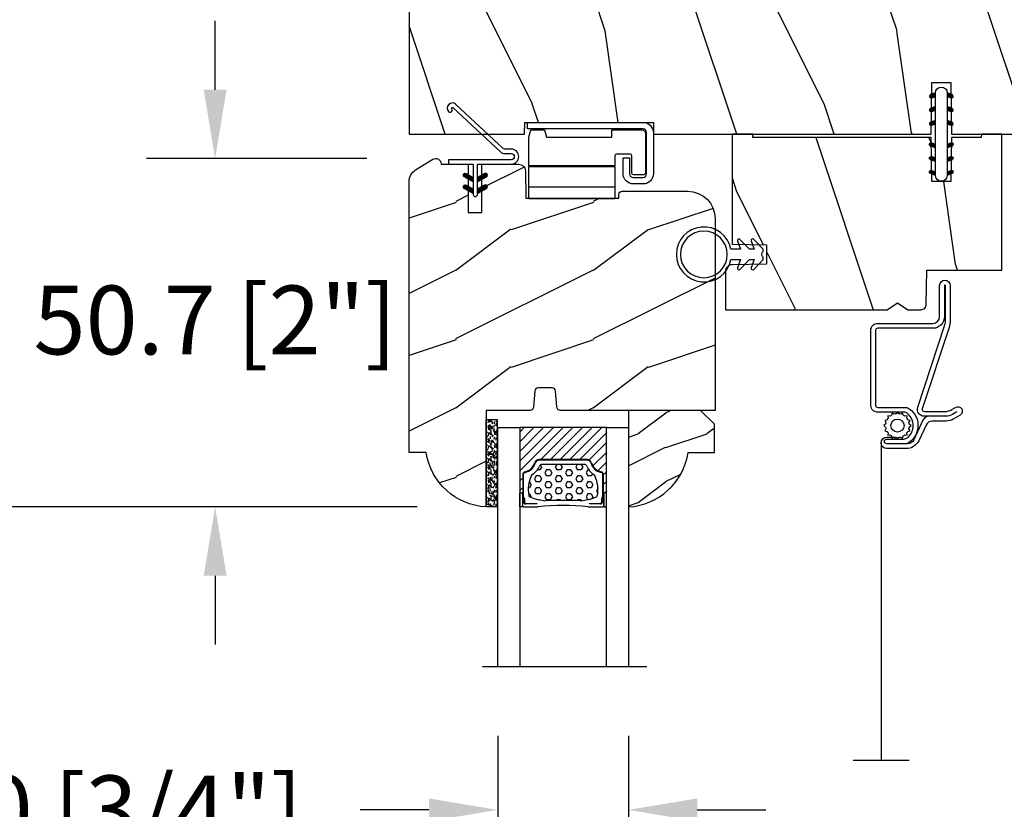
# Model space of a CAD drawing. Units: millimetres. Extents: x 986 to 2100, y -85 to 51.
# Drawn here: x 1094 to 1100, y 34 to 39 of the extents above; entities that cross this region are included whole.
import ezdxf

# ---------------------------------------------------------------- set-up
doc = ezdxf.new("R2010")
doc.units = ezdxf.units.MM
doc.header["$MEASUREMENT"] = 0
doc.header["$PDMODE"] = 3
for name, color, linetype in [('COUPE-FROID', 30, 'Continuous'), ('Dimensions', 7, 'Continuous'), ('Glass stop colonial', 5, 'Continuous'), ('Sash colonial', 4, 'Continuous'), ('Screen', 51, 'Continuous'), ('Text English', 7, 'Continuous')]:
    doc.layers.add(name, color=color, linetype=linetype)
doc.styles.add('Century-10', font='GOTHIC.TTF', dxfattribs={"height": 0.3937})
doc.linetypes.add('Amzigzag', pattern='A,0.0001,[136,genltshp.shx,S=0.04,R=0,X=0,Y=0],-11', length=11.0001)
doc.linetypes.add('ZIGZAG', pattern='A,0.00254,-5.08,[131,ltypeshp.shx,S=5.08,R=0,X=-5.08,Y=0],-10.16,[131,ltypeshp.shx,S=5.08,R=180,X=5.08,Y=0],-5.08', length=20.32254)
doc.dimstyles.new('1-1', dxfattribs={"dimtxt": 0.3937, "dimasz": 0.3937, "dimexe": 0.3937, "dimexo": 0.3937, "dimgap": 0.3937, "dimtad": 0, "dimtih": 1, "dimtoh": 1, "dimdec": 1, "dimlfac": 25.4, "dimzin": 0, "dimdsep": 46, "dimtxsty": 'Century-10', "dimcen": 0, "dimadec": 1, "dimazin": 0, "dimtfac": 1, "dimtdec": 1, "dimtofl": 0, "dimtmove": 0, "dimatfit": 3, "dimfxl": 0, "dimtolj": 1, "dimtzin": 0, "dimarcsym": 0})
pattern_1 = [(261.8699, (-12.72792206135786, 29.698484809835), (21.21319907757999, 106.0660180495853), [15, -135]), (251.5651, (6.363961030678928, 36.06244584051392), (4.563926263401186e-05, -42.42641678491383), [33.54102, -33.54102]), (243.4349, (16.97056274847714, 25.45584412271571), (-21.21324652746686, -63.63958565313664), [18.97368, -75.89466])]
pattern_2 = [(45.00000000000001, (-4.718514817625419e-05, -0.0500131363304348), (-0.08838834764831847, 0.08838834764831842), [])]

# ---------------------------------------------------------------- blocks, each defined once
blk = doc.blocks.new('*D288')
at = {"layer": 'Defpoints', "color": 0, "transparency": 16777216}
for p in [(1096.531544794708, 39.2011109804247), (1090.686283561576, 24.0053352588886), (1097.523244107341, 24.0053352588886)]:
    blk.add_point(p, dxfattribs=at)
at = {"layer": 'Text English', "color": 0, "lineweight": -2, "transparency": 16777216}
for p, q in [((1096.137844794707, 39.2011109804247), (1090.292583561576, 39.2011109804247)), ((1090.686283561576, 38.8074109804247), (1090.686283561576, 33.41649130456491)), ((1090.686283561576, 24.3990352588886), (1090.686283561576, 29.78995493474847)), ((1097.129544107341, 24.0053352588886), (1090.292583561576, 24.0053352588886))]:
    blk.add_line(p, q, dxfattribs=at)
at = {"layer": 'Text English', "color": 0, "transparency": 16777216}
for points in [[(1090.620666894909, 38.8074109804247), (1090.751900228242, 38.8074109804247), (1090.686283561576, 39.2011109804247)], [(1090.620666894909, 24.3990352588886), (1090.751900228242, 24.3990352588886), (1090.686283561576, 24.0053352588886)]]:
    blk.add_solid(points, dxfattribs=at)
at = {"layer": 'Text English', "color": 0, "transparency": 16777216, "insert": (1090.686283561575, 31.60322311965637), "char_height": 0.3937, "attachment_point": 5, "rotation": 90, "style": 'Century-10'}
blk.add_mtext('\\A1;FRAME SIZE', dxfattribs=at)
blk = doc.blocks.new('*D289')
at = {"layer": 'Defpoints', "color": 0, "transparency": 16777216}
for p in [(1096.972488794708, 35.94494484440598), (1092.417325892542, 27.2669003630926), (1096.972488794709, 27.26690036309261)]:
    blk.add_point(p, dxfattribs=at)
at = {"layer": 'Text English', "color": 0, "lineweight": -2, "transparency": 16777216}
for p, q in [((1096.578788794708, 35.94494484440598), (1092.023625892542, 35.94494484440598)), ((1092.417325892542, 35.55124484440598), (1092.417325892542, 33.77077972935449)), ((1092.417325892542, 27.6606003630926), (1092.417325892542, 29.43472690814443)), ((1096.578788794709, 27.26690036309261), (1092.023625892542, 27.2669003630926))]:
    blk.add_line(p, q, dxfattribs=at)
at = {"layer": 'Text English', "color": 0, "transparency": 16777216}
for points in [[(1092.351709225875, 35.55124484440598), (1092.482942559208, 35.55124484440598), (1092.417325892542, 35.94494484440598)], [(1092.351709225875, 27.6606003630926), (1092.482942559208, 27.6606003630926), (1092.417325892542, 27.2669003630926)]]:
    blk.add_solid(points, dxfattribs=at)
at = {"layer": 'Text English', "color": 0, "transparency": 16777216, "insert": (1092.417325892541, 31.60275331874915), "char_height": 0.3937, "attachment_point": 5, "rotation": 90, "style": 'Century-10'}
blk.add_mtext('\\A1;VISIBLE GLASS', dxfattribs=at)
blk = doc.blocks.new('BB-105')
h = blk.add_hatch()
h.set_pattern_fill('WOOD1', color=1, scale=30, angle=45, pattern_type=2)
h.set_pattern_definition(pattern_1)
h.paths.add_polyline_path([(-80.4388258445835, -0.0005177970337708615), (-80.4684904167807, -1.700000000004367), (-99.16849041679234, -1.700000000004367), (-99.19816402717038, 0), (-116, 0), (-116, -28.5), (-99.19816402717038, -28.5), (-99.16849041679234, -26.80000000000291), (-80.4684904167807, -26.80000000000291), (-80.43881680640266, -28.50000000000001), (-40.09998317236023, -28.50000000000727), (-39.96911005972597, -21.00228439868566), (-37.23089615932173, -21.00000000000728), (-37.09998317236023, -28.50000000000728), (0, -28.5), (0, 0), (-37.09998317236023, -1.77635683940025e-15), (-37.23085628499459, -7.497715601321609), (-39.96907018539859, -7.499999999999999), (-40.09998317236023, -1.77635683940025e-15)])
at = {"color": 4}
blk.add_lwpolyline([(-39.96907018539859, -7.499999999999999), (-37.23085628499459, -7.497715601321609), (-37.09998317236023, 0), (0, 0), (0, -28.5), (-37.09998317236023, -28.50000000000728), (-37.23089615932173, -21.00000000000728), (-39.96911005972597, -21.00228439868566), (-40.09998317236023, -28.50000000000728), (-80.43881680640266, -28.50000000000001), (-80.43881680640266, -28.50000000000001), (-80.43881680640266, -28.50000000000001), (-80.43881680640266, -28.50000000000001), (-80.43881680640266, -28.50000000000001), (-80.43881680640266, -28.50000000000001), (-80.43881680640266, -28.50000000000001), (-80.43881680640266, -28.50000000000001), (-80.43881680640266, -28.50000000000001), (-80.43881680640266, -28.50000000000001), (-80.4684904167807, -26.80000000000291), (-99.16849041679234, -26.80000000000291), (-99.19816402717038, -28.5), (-116, -28.5), (-116, 0), (-99.19816402717038, 0), (-99.16849041679234, -1.700000000004366), (-80.4684904167807, -1.700000000004366), (-80.4388258445835, -0.0005177970337698773), (-40.09998317236023, 0)], close=True, dxfattribs=at)
blk = doc.blocks.new('D-072')
for points in [[(-0.7077034603641437, 5.741188682878466, 1), (-0.538412126510309, 5.276064565806585), (1.648459146963432e-12, 5.472030553624684), (1.875832822406664e-12, 5.998771677138528)], [(2.407703460367657, 5.741188682878466, -1), (2.238412126513822, 5.276064565806585), (1.700000000001864, 5.472030553624684), (1.700000000001637, 5.998771677138528)], [(-0.7077034603647121, 3.741188682877898, 1), (-0.5384121265108774, 3.276064565806017), (1.080024958355352e-12, 3.472030553624116), (1.307398633798584e-12, 3.99877167713796)], [(2.407703460367088, 3.741188682877898, -1), (2.238412126513253, 3.276064565806017), (1.700000000001296, 3.472030553624116), (1.700000000001069, 3.99877167713796)], [(-0.7077034603647121, 1.741188682877898, 1), (-0.5384121265108774, 1.276064565806017), (1.080024958355352e-12, 1.472030553624116), (1.307398633798584e-12, 1.99877167713796)], [(2.407703460367088, 1.741188682877898, -1), (2.238412126513253, 1.276064565806017), (1.700000000001296, 1.472030553624116), (1.700000000001069, 1.99877167713796)], [(-0.7077034603647121, -1.74118868287804, -1), (-0.5384121265108774, -1.276064565806159), (1.080024958355352e-12, -1.472030553624258), (1.307398633798584e-12, -1.998771677138102)], [(2.407703460367088, -1.74118868287804, 1), (2.238412126513253, -1.276064565806159), (1.700000000001296, -1.472030553624258), (1.700000000001069, -1.998771677138102)], [(-0.7077034603647121, -3.74118868287804, -1), (-0.5384121265108774, -3.276064565806159), (1.080024958355352e-12, -3.472030553624258), (1.307398633798584e-12, -3.998771677138102)], [(2.407703460367088, -3.74118868287804, 1), (2.238412126513253, -3.276064565806159), (1.700000000001296, -3.472030553624258), (1.700000000001069, -3.998771677138102)], [(-0.7077034603641437, -5.741188682878608, -1), (-0.538412126510309, -5.276064565806728), (1.648459146963432e-12, -5.472030553624826), (1.875832822406664e-12, -5.99877167713867)], [(2.407703460367657, -5.741188682878608, 1), (2.238412126513822, -5.276064565806728), (1.700000000001864, -5.472030553624826), (1.700000000001637, -5.99877167713867)]]:
    blk.add_hatch(color=2).paths.add_polyline_path(points)
at = {"color": 2}
for points in [[(1.762145984685048e-12, 5.9987716771385), (-0.7077034603641437, 5.741188682878466, 1.000000000000649), (-0.538412126509968, 5.276064565806713), (1.648459146963432e-12, 5.47203055362467)], [(1.700000000001523, 5.47203055362494), (2.238412126514845, 5.276064565806529, 0.9999999999986194), (2.407703460368452, 5.741188682877542), (1.700000000001751, 5.998771677137789)], [(1.193711796076968e-12, 3.998771677137235), (-0.707703460364371, 3.741188682876079, 0.9999999999996753), (-0.5384121265108774, 3.276064565805179), (1.193711796076968e-12, 3.472030553623348)], [(1.700000000000841, 3.472030553625764), (2.238412126514163, 3.276064565807182, 1.000000000000649), (2.407703460368452, 3.74118868287848), (1.700000000000841, 3.998771677139509)], [(1.193711796076968e-12, 1.998771677137235), (-0.707703460364371, 1.741188682876079, 0.9999999999996753), (-0.5384121265108774, 1.276064565805179), (1.193711796076968e-12, 1.472030553623348)], [(1.700000000000841, 1.472030553625764), (2.238412126514163, 1.276064565807182, 1.000000000000649), (2.407703460368452, 1.74118868287848), (1.700000000000841, 1.998771677139509)], [(1.193711796076968e-12, -1.998771677137377), (-0.707703460364371, -1.741188682876221, -0.9999999999996753), (-0.5384121265108774, -1.276064565805321), (1.193711796076968e-12, -1.47203055362349)], [(1.700000000000841, -1.472030553625906), (2.238412126514163, -1.276064565807324, -1.000000000000649), (2.407703460368452, -1.741188682878622), (1.700000000000841, -1.998771677139651)], [(1.193711796076968e-12, -3.998771677137377), (-0.707703460364371, -3.741188682876221, -0.9999999999996753), (-0.5384121265108774, -3.276064565805321), (1.193711796076968e-12, -3.47203055362349)], [(1.700000000000841, -3.472030553625906), (2.238412126514163, -3.276064565807324, -1.000000000000649), (2.407703460368452, -3.741188682878622), (1.700000000000841, -3.998771677139651)], [(1.762145984685048e-12, -5.998771677138642), (-0.7077034603641437, -5.741188682878608, -1.000000000000649), (-0.538412126509968, -5.276064565806855), (1.648459146963432e-12, -5.472030553624812)], [(1.700000000001523, -5.472030553625082), (2.238412126514845, -5.276064565806671, -0.9999999999986194), (2.407703460368452, -5.741188682877684), (1.700000000001751, -5.998771677137931)]]:
    blk.add_lwpolyline(points, format="xyb", dxfattribs=at)
blk.add_lwpolyline([(1.700000000001751, -5.998771677138642, -1.000000000000142), (-1.762145984685048e-12, -5.998771677137803), (1.762145984685048e-12, 5.998771677137803, -0.9999999999998578), (1.700000000001751, 5.9987716771385)], format="xyb", close=True, dxfattribs=at)
blk = doc.blocks.new('BB-099')
h = blk.add_hatch()
h.set_pattern_fill('WOOD1', color=1, scale=30, angle=45, pattern_type=2)
h.set_pattern_definition(pattern_1)
h.paths.add_polyline_path([(-5.999954368499272, 9.44828059251913), (-0.9699000000000524, 9.53555512065941), (-0.9699000000000524, 25.52986412112659), (-4.001825263405636, 25.52986412112659), (-4.010514974032966, 25.03203093270443), (-29.90001682763977, 25.03203093270443), (-30.01176706501715, 18.62986412112659), (-32.7882665902624, 18.62986412112659), (-32.90001682763977, 25.03203093270443), (-37.21078388473983, 25.03203093270443), (-37.21947359536716, 25.52986412112659), (-40.21947359536716, 25.52986412112659), (-40.21947359536716, 5.748922354498063), (-29.30583104506348, 5.74741497962113), (-29.21898625698245, 0.7720804026267718, 0.4040262258351598), (-28.4194735953788, 0), (-26.52667359537736, -1.77635683940025e-15), (-25.02667521050898, 1), (-23.52667359537736, 1.77635683940025e-15), (0, 1.77635683940025e-15), (0, 5.53555512065941, 0.4142135623730945), (-0.9999999999999982, 6.53555512065941), (-5.998477067547739, 6.622803862415663)])
at = {"color": 4}
blk.add_lwpolyline([(-4.010514974032966, 25.03203093270443), (-4.001825263405635, 25.52986412112659), (-0.9699000000000524, 25.52986412112659), (-0.9699000000000524, 9.53555512065941), (-5.999954368499272, 9.44828059251913), (-5.998477067547739, 6.622803862415663), (-0.9999999999999999, 6.53555512065941, -0.414213562373095), (0, 5.53555512065941), (0, 0), (-23.52667359537736, 0), (-25.02667521050898, 1), (-26.52667359537736, 0), (-28.4194735953788, 0, -0.414213562373095), (-29.21947359536716, 0.7999999999883585), (-29.30583104506348, 5.747414979621131), (-40.21947359536716, 5.748922354498063), (-40.21947359536716, 25.52986412112659), (-37.21947359536716, 25.52986412112659), (-37.21078388473983, 25.03203093270443), (-32.90001682763977, 25.03203093270443), (-32.7882665902624, 18.62986412112659), (-30.01176706501715, 18.62986412112659), (-29.90001682763977, 25.03203093270443)], format="xyb", close=True, dxfattribs=at)
blk = doc.blocks.new('CF-026')
at = {"color": 30}
blk.add_lwpolyline([(-0.75, 9.329058411377872), (-1.96032641537613, 8.888535622435, -0.810152513298261), (-2.183954090198768, 9.246769351126403), (-0.75, 10.62905841137783), (-0.75, 11.32905841137787), (-1.96032641537613, 10.888535622435, -0.810152513298261), (-2.183954090198768, 11.2467693511264), (-0.75, 12.62905841137783), (-0.4054180495945729, 12.6290584113776, 0.5114803270429501), (0.4054180495950277, 12.62905841137783), (0.75, 12.62905841137783), (2.183954090198768, 11.2467693511264, -0.810152513298261), (1.96032641537613, 10.888535622435), (0.75, 11.32905841137787), (0.75, 10.62905841137783), (2.183954090198768, 9.246769351126403, -0.810152513298261), (1.96032641537613, 8.888535622435), (0.75, 9.329058411377872), (0.75, 7.929058411377781, -10.57207788183704), (-0.75, 7.929058411377781)], format="xyb", close=True, dxfattribs=at)
blk.add_circle((0, 4.000000000002245), 3.4, dxfattribs=at)
blk = doc.blocks.new('BB-101')
h = blk.add_hatch()
h.set_pattern_fill('WOOD1', color=1, scale=20, angle=90, style=0, pattern_type=2)
h.set_pattern_definition([(306.8699, (33706.67309324168, -59553.262422197), (-40.00000246526633, 59.99999835648904), [9.999999999999995, -89.99999999999996]), (296.5651, (33712.67309324168, -59541.262422197), (20.00002618792761, -19.99998315881815), [22.36067999999998, -22.36067999999998]), (288.4349, (33722.67309324168, -59541.262422197), (19.99996806445416, -40.00000869185922), [12.64911999999999, -50.59643999999998])])
edge = h.paths.add_edge_path()
edge.add_line((-35.83083836971491, -39.82623672307818), (-35.80000000000291, -39.82623672307818))
edge.add_line((-35.80000000000291, -39.82623672307818), (-35.80000000000291, -35.90000000000146))
edge.add_line((-35.80000000000291, -35.90000000000146), (-28.80000000000291, -35.90000000000146))
edge.add_line((-28.80000000000291, -35.90000000000146), (-28.80000000000291, -33.90000000000146))
edge.add_line((-28.80000000000291, -33.90000000000146), (-35.80000000000291, -33.90000000000146))
edge.add_line((-35.80000000000291, -33.90000000000146), (-35.80000000000291, -28.57346360074007))
edge.add_arc((-34.80000000000431, -28.57346360074372), 0.9999999999986002, 90.99999999979258, 179.9999999997908, ccw=False)
edge.add_line((-34.81745240643795, -27.57361590558867), (-30.87687549357361, -27.49864887777949))
edge.add_line((-30.87687549357361, -27.49864887777949), (-30.87687549357361, -14))
edge.add_line((-30.87687549357361, -14), (-31.37687549357361, -14))
edge.add_arc((-31.37687549357361, -13.5), 0.5, 180, 270, ccw=False)
edge.add_line((-31.87687549357361, -13.5), (-31.87687549357361, -4))
edge.add_arc((-27.87687549357361, -4), 4, 90, 180, ccw=False)
edge.add_line((-27.87687549357361, 0), (0, 0))
edge.add_line((0, 0), (0, -22.5))
edge.add_arc((-0.5, -22.5), 0.5, -90, 0, ccw=False)
edge.add_line((-0.5, -23), (-2.80000000000291, -23.20000000000437))
edge.add_arc((-2.80000000000291, -23.70000000000437), 0.5, 90, 180)
edge.add_line((-3.30000000000291, -23.70000000000437), (-3.30000000000291, -25.70000000000437))
edge.add_arc((-2.80000000000291, -25.70000000000437), 0.5, 180, 270)
edge.add_line((-2.80000000000291, -26.20000000000437), (-0.5, -26.40000000000146))
edge.add_arc((-0.5, -26.90000000000146), 0.5, 0, 90, ccw=False)
edge.add_line((0, -26.90000000000146), (0, -33.30000000000291))
edge.add_line((0, -33.30000000000291), (14.02984241998638, -33.30000000000291))
edge.add_arc((4.701431212200387, -32.7613068386582), 9.343952374858667, 278.60817167082865, 356.6949780395508, ccw=False)
edge.add_line((6.099999999998545, -42), (6.099999999998545, -44.5))
edge.add_line((6.099999999998545, -44.5), (-33.2606758910697, -44.5))
edge.add_arc((-33.26067589107003, -42.49999999999922), 2.000000000000782, 211.7410971387098, 270.00000000000955, ccw=False)
edge.add_line((-34.96154385123373, -43.55216357192694), (-36.51059908471507, -41.04804873136891))
edge.add_arc((-35.83083836971494, -40.62623672307644), 0.7999999999982578, 89.99999999999801, 211.8208481685972, ccw=False)
at = {"color": 4}
blk.add_lwpolyline([(-35.83083836971491, -39.82623672307818), (-35.80000000000291, -39.82623672307818), (-35.80000000000291, -35.90000000000146), (-28.80000000000291, -35.90000000000146), (-28.80000000000291, -33.90000000000146), (-35.80000000000291, -33.90000000000146), (-35.80000000000291, -28.57346360074007, -0.4091108014277007), (-34.81745240643795, -27.57361590558867), (-30.87687549357361, -27.49864887777949), (-30.87687549357361, -14), (-31.37687549357361, -14, -0.414213562373095), (-31.87687549357361, -13.5), (-31.87687549357361, -4, -0.414213562373095), (-27.87687549357361, 0), (0, 0), (0, -22.5, -0.414213562373095), (-0.5, -23), (-2.80000000000291, -23.20000000000437, 0.414213562373095), (-3.30000000000291, -23.70000000000437), (-3.30000000000291, -25.70000000000437, 0.414213562373095), (-2.80000000000291, -26.20000000000437), (-0.5, -26.40000000000146, -0.414213562373095), (0, -26.90000000000146), (0, -33.30000000000291), (14.02984241998638, -33.30000000000291, -0.3545448909899639), (6.099999999998545, -42), (6.099999999998545, -44.5), (-33.2606758910697, -44.5, -0.2598231701672987), (-34.96154385123373, -43.55216357192694), (-36.51059908471507, -41.04804873136891, -0.5879925748045649)], format="xyb", close=True, dxfattribs=at)
blk = doc.blocks.new('CF-114')
h = blk.add_hatch()
h.set_pattern_fill('ANSI31', color=256, angle=1.272221872585407e-14)
h.set_pattern_definition(pattern_2)
h.paths.add_polyline_path([(1.796035562818574, 4.219387261992225, 0.9303978350195479), (1.335808313401444, 3.913545875623086), (1.91045414754435, 2.896864784444361), (2.543548267517416, 2.896864784444361)])
h.paths.add_polyline_path([(3.508549106298041, 4.186156277124283, 1), (3.026238395948646, 3.913545875623313), (3.600884230091609, 2.896864784444361), (4.237279080419391, 2.896864784444361)])
h = blk.add_hatch()
h.set_pattern_fill('ANSI31', color=256, angle=1.272221872585407e-14)
h.set_pattern_definition(pattern_2)
h.paths.add_polyline_path([(1.910454147544513, 2.256864784444488), (1.335808313401444, 1.240183693265599, 1), (1.818119023750862, 0.9675732917645576), (2.546848997872182, 2.256864784444488)])
h.paths.add_polyline_path([(3.026238395948653, 1.240183693265599, 1), (3.508549106298072, 0.9675732917645574), (4.237279080419391, 2.256864784444488), (3.600884230091722, 2.256864784444488)])
at = {"layer": 'COUPE-FROID'}
blk.add_lwpolyline([(-2.200047185148179, -2.623135215555845), (-2.200047185148179, -1.722290765045141, 0.1893481729060768), (-2.296279004128181, -1.477288016731659), (-8.699564228940538, 5.416442392124413, -0.9556076865800267), (-7.649067884578038, 6.485004319328159, -1.000000000000155), (-8.076570221064564, 6.008725249560843, 0.955607686580006), (-8.230643018237721, 5.852002833570982), (-1.827357793425186, -1.041727575285094, -0.1893481729060768), (-1.560047185148278, -1.722290765045145), (-1.560047185148278, -2.623135215555848, 0.9999999999999999), (-0.6400471851481768, -2.623135215555848), (-0.6400471851481768, 6.476864784444517), (-4.718514817625419e-05, 6.476864784444517), (-4.718514818335962e-05, 2.896864784444588), (4.379952814851791, 2.896864784444361, -0.9999999999999999), (4.379952814851791, 2.256864784444488), (-4.718514817625419e-05, 2.256864784444488), (-4.718514817625419e-05, -2.623135215555848, -0.9999999999999999)], format="xyb", close=True, dxfattribs=at)
for points in [[(2.546848997872189, 2.896864784444361), (1.818119023750867, 4.186156277124283, 1.000000000000069), (1.335808313401429, 3.913545875623313), (1.910454147544421, 2.896864784444361)], [(4.237279080419398, 2.896864784444361), (3.508549106298076, 4.186156277124283, 1.000000000000069), (3.026238395948639, 3.913545875623313), (3.60088423009163, 2.896864784444361)], [(2.546848997872182, 2.256864784444488), (1.818119023750867, 0.9675732917645661, -1.000000000000017), (1.335808313401408, 1.240183693265536), (1.910454147544513, 2.256864784444488)], [(4.237279080419391, 2.256864784444488), (3.508549106298076, 0.9675732917645661, -1.000000000000017), (3.026238395948617, 1.240183693265536), (3.600884230091722, 2.256864784444488)]]:
    blk.add_lwpolyline(points, format="xyb", dxfattribs=at)
blk = doc.blocks.new('V-042')
h = blk.add_hatch()
h.set_pattern_fill('HEX', scale=4, style=0)
h.set_pattern_definition([(0, (-287.4581101923186, 1960.29514648825), (0, 0.8660254037844386), [0.5, -1]), (120, (-287.4581101923186, 1960.29514648825), (-0.75, -0.4330127018922191), [0.4999999999999996, -0.9999999999999992]), (59.99999999999999, (-286.9581101923186, 1960.29514648825), (-0.7499999999999999, 0.4330127018922194), [0.5, -1])])
h.paths.add_polyline_path([(12.0242179772126, 10.62368122440758, -0.01058813628495929), (6.975782022788916, 10.62368122440796, 0.07655626028520156), (4.746910343559633, 10.12808478556243, 0.2636850920181423), (4.497782310367621, 9.822240287701614, 0.1486430742431024), (4.852010365365453, 7.052547432361989, 0.145267260748157), (5.0376591025477, 6.836927438697027, -0.1572620534238645), (6.05039310008974, 5.603333331706768, 0.3080691872821474), (6.422534053075195, 5.349999998373494), (12.57746594692503, 5.349999998373494, 0.3080691872803069), (12.94960689990681, 5.603333331708217, -0.1572620534238413), (13.96234089745465, 6.836927438693424, 0.1452672607479057), (14.1479896346292, 7.05254743236439, 0.148643074243046), (14.50221768963474, 9.822240287702012, 0.2636850920185184), (14.25308965643984, 10.1280847855611, 0.07655626028514052)])
h = blk.add_hatch()
h.set_pattern_fill('ANSI31', scale=8, style=0)
h.set_pattern_definition([(45, (-287.4581101923186, 1960.29514648825), (-0.7071067811865476, 0.7071067811865476), [])])
h.paths.add_polyline_path([(12.52095870867493, 4.649999998385965), (6.480741221387461, 4.649999998385965), (5.856637523691461, 4.650296192671021, -0.3414039312993768), (5.276010893879629, 5.099058888069067, 0.2909450072482266), (3.857872961523753, 6.419470534126731, -0.361442010360135), (3.530849965030484, 6.812757143311273), (3.530849965036623, 9.499999999998408), (3.150849965037651, 9.499999999998408), (3.150849965037651, 0), (15.85084996503747, 0), (15.85084996503747, 9.499999999998408), (15.47084996503759, 9.499999999998408), (15.47084996504464, 6.812757143311273, -0.361442010358463), (15.14382696855091, 6.419470534129914, 0.2909450072481536), (13.72568903619958, 5.09905888806793, -0.3411389941978187), (13.14563192558944, 4.650296462959886)])
at = {"color": 7, "linetype": 'Amzigzag', "ltscale": 1.5}
blk.add_line((-2.70042511299016, 34.79851369385051), (21.22461951142259, 34.79851369385051), dxfattribs=at)
at = {"color": 181, "linetype": 'Continuous', "lineweight": 25}
for p, q in [((5.829999999987649, 11.49999999999841), (3.7800000000002, 11.49999999999841)), ((15.22000000000003, 11.49999999999841), (13.17000000001258, 11.49999999999841)), ((3.579999999999927, 11.29999999999859), (3.579999999999927, 10.0809027799985)), ((3.715435414600051, 10.17620114553597), (3.73861402577495, 10.19538899443592)), ((3.796004971712591, 10.12606165982356), (3.772826360537692, 10.10687381092362)), ((3.778469536300236, 10.28012240339854), (3.778469536300236, 10.79714386614864)), ((3.868469536299926, 10.79714386614864), (3.868469536299926, 10.28012240339854)), ((4.078469536299963, 11.09714386614837), (5.678469536287594, 11.09714386614837)), ((5.678469536287594, 11.00714386614868), (4.078469536299963, 11.00714386614868)), ((5.678469536287594, 11.09714386614837), (5.678469536287594, 11.00714386614868)), ((13.32153046370013, 11.09714386614837), (14.92153046370004, 11.09714386614837)), ((13.32153046370013, 11.00714386614868), (13.32153046370013, 11.09714386614837)), ((14.92153046370004, 11.00714386614868), (13.32153046370013, 11.00714386614868)), ((15.13153046370007, 10.28012240339854), (15.13153046370007, 10.79714386614864)), ((15.22717363946253, 10.10687381092362), (15.20399502828764, 10.12606165982356)), ((15.22153046370022, 10.79714386614864), (15.22153046370022, 10.28012240339854)), ((15.26138597422505, 10.19538899443592), (15.28456458540018, 10.17620114553597)), ((15.42000000000007, 10.0809027799985), (15.42000000000007, 11.29999999999859)), ((3.624913998212833, 9.950006602136227), (3.629150034962549, 9.950006602136227)), ((3.629150034962549, 9.950006602136227), (3.629150034962549, 9.99275714331111)), ((3.629150034962549, 9.950006602136227), (3.629150034962549, 6.812757143311273)), ((3.719150034962695, 9.99275714331111), (3.719150034962695, 6.812757143311273)), ((15.28084996503753, 6.812757143311273), (15.28084996503753, 9.99275714331111)), ((15.37084996503768, 9.99275714331111), (15.37084996503768, 9.950006602136227)), ((15.37084996503768, 9.950006602136227), (15.37508600178762, 9.950006602136227)), ((15.37084996503768, 6.812757143311273), (15.37084996503768, 9.950006602136227)), ((5.954937588825032, 4.740296192673441), (6.579041291312478, 4.739999998386111)), ((5.954937588825032, 4.650296192673295), (6.579041291312478, 4.649999998385965)), ((6.422534053075196, 5.349999998373505), (12.57746594692503, 5.349999998373505)), ((6.579041291312478, 4.739999998386111), (12.42095870867502, 4.739999998386111)), ((6.579041291312478, 4.649999998385965), (12.42095870867502, 4.649999998385965)), ((12.42095870867502, 4.739999998386111), (13.04506241117519, 4.740296192673441)), ((12.42095870867502, 4.649999998385965), (13.04506241117519, 4.650296192673295))]:
    blk.add_line(p, q, dxfattribs=at)
at = {"color": 5}
blk.add_line((3.200000000000045, 0), (15.80000000000018, 0), dxfattribs=at)
for points in [[(3.200000000000045, 34.79851369385051), (3.200000000000045, 0), (0, 0), (0, 34.79851369385051)], [(19, 34.79851369385051), (19, 0), (15.80000000000018, 0), (15.80000000000018, 34.79851369385051)]]:
    blk.add_lwpolyline(points, dxfattribs=at)
for points in [[(3.200000000000045, 9.499999999998408), (3.579999999999927, 9.499999999998408), (3.579999999999927, 11.49999999999841), (3.200000000000045, 11.49999999999841)], [(15.80000000000018, 9.499999999998408), (15.42000000000007, 9.499999999998408), (15.42000000000007, 11.49999999999841), (15.80000000000018, 11.49999999999841)]]:
    blk.add_lwpolyline(points, close=True, dxfattribs=at)
at = {"color": 181, "linetype": 'Continuous', "lineweight": 25}
for centre, radius, start, end in [((3.7800000000002, 11.29999999999859), 0.2000000000000455, 90, 180), ((9.499999999993854, 45.07225012036891), 33.77225011966002, 263.7613993379575, 276.2386006620426), ((15.22000000000003, 11.29999999999859), 0.2000000000000455, 0, 90), ((3.790064175737825, 10.07982775782352), 0.2100669264910994, 179.7067862955089, 218.1701594432899), ((3.867295065237613, 9.99275714331111), 0.2381450302755184, 129.6188297048955, 180), ((3.867295065237613, 9.99275714331111), 0.148145030275522, 129.618829704979, 180), ((3.668469536300108, 10.28012240339854), 0.1099999999990082, 309.6188297048956, 0), ((4.078469536299963, 10.79714386614864), 0.2999999999999617, 90, 180), ((3.668469536300108, 10.28012240339854), 0.1999999999990081, 309.6188297048956, 0), ((4.078469536299963, 10.79714386614864), 0.2099999999999618, 90, 180), ((4.892156027262445, 9.755386930261238), 0.3999999999755061, 111.2915739132246, 170.3788098722446), ((7.470266914075182, 3.139999995873723), 7.500000002535077, 93.78032849573468, 111.2915739133364), ((9.500000000011203, 129.8106147255348), 119.2136602650827, 268.7867342938476, 271.2132657062721), ((11.52973308592505, 3.139999995873723), 7.500000002535077, 68.70842608666437, 86.21967150426532), ((14.10784397273756, 9.755386930261238), 0.3999999999755027, 9.621190127755456, 68.70842608677543), ((14.92153046370004, 10.79714386614864), 0.2999999999999617, 0, 90), ((14.92153046370004, 10.79714386614864), 0.2099999999999654, 0, 90), ((15.33153046370012, 10.28012240339854), 0.1999999999990061, 180, 230.3811702951038), ((15.33153046370012, 10.28012240339854), 0.1099999999990047, 180, 230.3811702951038), ((15.13270493476261, 9.99275714331111), 0.148145030275522, 0, 50.38117029502104), ((15.13270493476261, 9.99275714331111), 0.2381450302755184, 0, 50.38117029510446), ((15.20993582425012, 10.07982775782352), 0.2100669264910994, 321.8298405567101, 0.2932137044910743), ((9.23026691343739, 9.019999998360845), 4.800000000013958, 170.3788098722446, 204.197670639406), ((9.76973308656261, 9.019999998360845), 4.800000000013958, 335.8023293605938, 9.621190127755456), ((4.02915003496264, 6.812757143311273), 0.4000000000071304, 180, 259.487938528971), ((4.02915003496264, 6.812757143311273), 0.3100000000071432, 180, 259.487938528971), ((3.626695112337529, 4.643852909823408), 1.805927364798801, 14.59957465771862, 79.48793852897185), ((3.626695112337529, 4.643852909823408), 1.895927364798737, 14.59957465771862, 79.48793852897185), ((5.308078755787392, 7.25749040798587), 0.4999999999996283, 204.197670639406, 237.2592076313481), ((3.631476905687578, 4.649999998373687), 2.600000000001068, 21.51018826678256, 57.25920763134807), ((15.36852309431265, 4.649999998373687), 2.600000000001068, 122.7407923686519, 158.4898117332174), ((15.37330488766247, 4.643852909823408), 1.895927364798735, 100.5120614710281, 165.4004253422814), ((15.37330488766247, 4.643852909823408), 1.805927364798811, 100.5120614710281, 165.4004253422814), ((13.69192124421261, 7.25749040798587), 0.4999999999996266, 302.7407923686519, 335.8023293605938), ((14.97084996503759, 6.812757143311273), 0.3100000000071504, 280.5120614710281, 0), ((14.97084996503759, 6.812757143311273), 0.4000000000071255, 280.5120614710281, 0), ((5.954937588825032, 5.250296192660926), 0.5999999999899248, 194.5995746577184, 270), ((5.954937588825032, 5.250296192660926), 0.5099999999899207, 194.5995746577184, 270), ((6.422534053075196, 5.749999998373596), 0.4000000000001016, 201.5101882667825, 270), ((12.57746594692503, 5.749999998373596), 0.4000000000001016, 270, 338.4898117332172), ((13.04506241117519, 5.250296192660926), 0.5099999999899261, 270, 345.4004253422814), ((13.04506241117519, 5.250296192660926), 0.5999999999899243, 270, 345.4004253422814)]:
    blk.add_arc(centre, radius, start, end, dxfattribs=at)
blk = doc.blocks.new('V-006')
h = blk.add_hatch()
h.set_pattern_fill('GRAVEL', color=5, scale=0.075, style=0)
h.set_pattern_definition([(228.0128, (-26.72399009913994, -53.63578469025791), (-15.24001294942201, -17.14502106713443), [0.25629075, -25.372875]), (184.9697, (-26.89544009913994, -53.82628469025791), (22.86003697963434, 1.904986556540594), [0.43980375, -43.54049999999999]), (132.5104, (-27.33359009913994, -53.86438469025791), (19.04998613874877, -20.95502046934531), [0.3101114999999999, -30.701025]), (267.2737, (-28.07654009913994, -54.34063469025791), (1.904991728121129, 38.09998774002482), [0.40050375, -39.6498]), (292.8337, (-28.09559009913994, -54.74068469025791), (-9.525027041626428, 22.86001299753833), [0.3927255, -38.87985]), (357.2737, (-27.94319009913994, -55.10263469025791), (-38.09998774002482, 1.904991728121131), [0.40050375, -39.6498]), (37.6942, (-27.54314009913994, -55.12168469025791), (-24.76501564592995, -19.04998301773867), [0.5296454999999999, -52.434825]), (72.2553, (-27.12404009913994, -54.79783469025791), (13.3350266741004, 41.91001215452729), [0.50004, -49.503975]), (121.4296, (-26.97164009913994, -54.32158469025791), (-15.24000392644836, 24.76497086997952), [0.40185975, -39.784125]), (175.2364, (-27.18119009913994, -53.97868469025791), (20.95498353979084, -1.904982122040867), [0.4587847499999998, -22.48042499999999]), (222.3974, (-27.63839009913994, -53.94058469025791), (-22.86000068792978, -20.95497273797773), [0.5933085, -58.7376]), (138.8141, (-26.19059009913994, -54.35968469025791), (-13.33499150566855, 11.429982417843), [0.20250375, -20.04795]), (171.4692, (-26.34299009913994, -54.22633469025791), (24.76496219669355, -3.810009600034274), [0.3852614999999997, -38.14094999999997]), (225, (-26.72399009913994, -54.16918469025791), (-2.664535259100376e-16, -1.904998701525148), [0.26940675, -2.4246675]), (203.1986, (-26.85734009913994, -53.94058469025791), (9.525032119193124, 3.810016705729698), [0.14508075, -14.36295]), (291.8014, (-26.99069009913994, -53.99773469025791), (-1.905001336420882, 5.715003681548898), [0.2051745, -10.0536]), (30.9638, (-26.91449009913994, -54.18823469025791), (5.71499396610617, 3.810002968995414), [0.3332399999999998, -10.77472499999999]), (161.5651, (-26.62874009913994, -54.01678469025791), (3.810001738635735, -1.904997166848807), [0.24096525, -5.783174999999999]), (16.38950000000001, (-28.09559009913994, -53.99773469025791), (19.05001051047701, 5.714988112475853), [0.337566, -33.4191]), (70.3462, (-27.77174009913994, -53.90248469025791), (-7.619978766507381, -20.95497036640875), [0.28319925, -28.03664999999999]), (293.1986, (-26.62874009913994, -53.63578469025791), (-3.810016705729698, 9.525032119193124), [0.29016, -14.2179]), (343.6105, (-26.51444009913994, -53.90248469025791), (-19.05001051047701, 5.714988112475859), [0.3375659999999998, -33.41909999999997]), (339.444, (-28.09559009913994, -55.17883469025791), (-9.525011823191932, 3.809995377037603), [0.32552625, -15.950775]), (294.7751, (-27.79079009913994, -55.29313469025791), (-9.52497780272013, 20.9549902696175), [0.2727539999999997, -27.00269999999999]), (66.80140000000002, (-26.60969009913994, -55.54078469025791), (3.810016705729701, 9.525032119193124), [0.29016, -14.2179]), (17.35400000000001, (-26.49539009913994, -55.27408469025791), (-24.76500133639497, -7.619988506704224), [0.31933725, -31.6143]), (69.444, (-27.54314009913994, -55.54078469025791), (-3.809995377037608, -9.52501182319193), [0.1627635, -16.1136]), (101.3098999999999, (-26.72399009913994, -55.54078469025791), (-1.904990597165511, 7.619975595676966), [0.09713624999999998, -9.616499999999998]), (165.9638, (-26.74304009913994, -55.44553469025791), (5.715004016022879, -1.904996703092731), [0.3927255, -7.4617875]), (186.0090000000001, (-27.12404009913994, -55.35028469025791), (19.04997190832096, 1.904995551410894), [0.36395025, -36.03105]), (303.6901, (-26.91449009913994, -54.35968469025791), (-1.905000653480424, 3.809996324423879), [0.274743, -6.593834999999999]), (353.1572, (-26.76209009913994, -54.58828469025791), (32.38501339248256, -3.810017063741129), [0.4796677499999999, -47.48699999999999]), (60.94540000000001, (-26.28584009913994, -54.64543469025791), (-7.619982274371817, -13.33496820812559), [0.196131, -19.41705]), (90, (-26.19059009913994, -54.47398469025791), (-1.905, 1.905), [0.1143, -1.7907]), (120.2564, (-27.16214009913994, -55.29313469025791), (7.619983850127083, -13.33499327435817), [0.26465025, -26.200425]), (48.01279999999999, (-27.29549009913994, -55.06453469025791), (15.240012949422, 17.14502106713443), [0.51258225, -25.1166]), (0, (-26.95259009913994, -54.68353469025791), (1.905, 1.905), [0.4953, -1.4097]), (325.3048, (-26.45729009913994, -54.68353469025791), (-19.04996699321526, 13.33500126786357), [0.3012075, -29.819475]), (254.0546, (-26.20964009913994, -54.85498469025791), (-1.905004859776106, -7.620018152402721), [0.27737175, -13.591275]), (207.646, (-26.28584009913994, -55.12168469025791), (-36.19498728676704, -19.05001198104254), [0.4516087499999999, -44.709375]), (175.4261, (-26.68589009913994, -55.33123469025791), (-24.76500570356064, 1.904990783414596), [0.4777717499999997, -47.29934999999997]), (175.4261, (-26.68589009913994, -55.33123469025791), (-24.76500570356064, 1.904990783414596), [0.4777717499999997, -47.29934999999997])])
h.paths.add_polyline_path([(6.356499999999983, 0), (6.356499999999983, 1.599999999999909), (-6.356499999999983, 1.599999999999909), (-6.356499999999983, 0)])
at = {"color": 5}
blk.add_line((-6.356499999999983, 0), (-6.356499999999983, 1.599999999999909), dxfattribs=at)
blk.add_lwpolyline([(-6.356499999999983, 0), (-6.356499999999983, 1.599999999999909), (6.356499999999983, 1.599999999999909), (6.356499999999983, 0)], close=True, dxfattribs=at)
blk = doc.blocks.new('D-059')
h = blk.add_hatch()
h.set_pattern_fill('WOOD1', color=1, scale=10, style=0, pattern_type=2)
h.set_pattern_definition([(216.8699, (-335.2538867572125, -33.64992441792981), (29.99999917824452, 20.00000123263317), [5, -45]), (206.5651, (-329.2538867572125, -36.64992441792981), (-9.999991579409075, -10.00001309396381), [11.18034, -11.18034]), (198.4349, (-329.2538867572125, -41.64992441792981), (-20.00000434592961, -9.999984032227081), [6.32456, -25.29822])])
edge = h.paths.add_edge_path()
edge.add_line((-10.50000000000006, 0), (0, 0))
edge.add_line((0, 0), (0, 14.02984241998706))
edge.add_arc((0.5386931613429997, 4.701431212199643), 9.34395237485999, 93.30502196043827, 171.3918283291595)
edge.add_line((-8.699999999999818, 6.099999999999909), (-12.5, 6.099999999999909))
edge.add_line((-12.5, 6.099999999999909), (-12.50000000000006, 2))
edge.add_line((-12.50000000000006, 2), (-10.50000000000006, 0))
at = {"color": 4}
blk.add_lwpolyline([(-10.50000000000006, 0), (0, 0), (0, 14.02984241998706, 0.3545448909899596), (-8.699999999999818, 6.099999999999909), (-12.5, 6.099999999999909), (-12.50000000000006, 2)], format="xyb", close=True, dxfattribs=at)
blk = doc.blocks.new('CM-049')
at = {"color": 51}
for points in [[(-12.49818801574824, 0.9500000000000313), (-11.87762673553281, 1.319022705913909, -0.1349309014910088), (-10.85539342725502, 1.600000000000037), (-8.485305995409785, 1.60000000000003, 0.2912952314764249), (-7.579276052439006, 2.176786410378455), (-6.249687915236837, 5.023213589621591, -0.2912952314764231), (-5.343657972266065, 5.600000000000023), (-4.985929729939272, 5.600000000000037), (-2.330000000000041, 5.600000000000009, -0.9999999999999999), (-2.330000000000041, 4.90000000000002), (-3.500000000000057, 4.900000000000034), (-4.745296940959776, 4.900000000000034, 0.1885202631084633), (-5.423513880896735, 4.634861743718702, 0.4378824490631987), (-5.423513880897215, 1.265138256280878, 0.1885202631084715), (-4.745296940959804, 1.000000000000014), (-1, 1.000000000000014, -0.4142135623730992), (0, 0), (-2.273736754432321e-13, -10.90000000000003, -0.4142135623730867), (-1.000000000000227, -11.90000000000001), (-9.0000000000001, -11.89999999999995, 0.414213562373095), (-10.0000000000001, -12.89999999999995), (-10.0000000000001, -17.42999999999998, -0.9999999999999999), (-11.54000000000008, -17.42999999999998), (-11.54000000000008, -12.28539873905167, -0.08320234051821836), (-11.37613351956783, -11.30746895671338), (-7.476433843356276, 0.5022070217661962, 0.5151705009573845), (-7.760047195313049, 0.9000000000000199), (-10.76081217552181, 0.9000000000000128, 0.1349309014910058), (-11.78304548379958, 0.619022705913892), (-12.3195250435314, 0.3000000000000114, -1.000000000000005), (-12.98397669391196, 1.41736475884403), (-11.97220798726602, 2.019022705913883, -0.1349309014910034), (-10.94997467898827, 2.300000000000004), (-8.930931982053252, 2.300000000000047, 0.2912952314764163), (-8.024902039082502, 2.876786410378472), (-6.964735292503253, 5.146427179243162, -0.2912952314764218), (-5.152675406561709, 6.300000000000011), (-2.330000000000041, 6.300000000000011, -0.9999999999999999), (-2.330000000000041, 4.640000000000015), (-3.500000000000057, 4.640000000000029), (-3.500000000000057, 4.90000000000002)], [(-8.485305995409785, 1.60000000000003), (-7.760047195313049, 1.600000000000023, -0.5151705009573869), (-6.814669355457141, 0.274023405887263), (-10.71436903166868, -11.53565257259233, 0.08320234051821836), (-10.84000000000007, -12.28539873905167), (-10.84000000000007, -17.42999999999998, 0.9999999999999999), (-10.70000000000012, -17.42999999999998), (-10.7000000000001, -12.89999999999995, -0.4142135623730968), (-9.0000000000001, -11.19999999999995), (-1.000000000000227, -11.2, 0.4142135623730953), (-0.700000000000216, -10.90000000000002), (-0.6999999999999886, 1.4210854715202e-14, 0.414213562373109), (-1, 0.3000000000000114), (-5.259249177609632, 0.3000000000000114, -0.5669426359695209), (-5.546661850910365, 5.427997275666172, -0.1499258573084543), (-4.985929729939272, 5.600000000000023)]]:
    blk.add_lwpolyline(points, format="xyb", dxfattribs=at)
blk = doc.blocks.new('CM-006')
at = {"color": 51}
blk.add_lwpolyline([(1.399663181513347, -0.4466078295636606), (1.359918430071161, -0.1165625663983008, 0.03873202468494066), (1.508616354926914, 0.1059796048365769), (1.828748076265924, 0.1955630965971835), (1.665725859740007, 0.4852755021365596, 0.03873202468492509), (1.717941627107052, 0.7477818915299821), (1.979422654049813, 0.9530553519499136), (1.717941627107052, 1.158328812369305, 0.03873202468536949), (1.665725859739496, 1.420835201765357), (1.828748076265413, 1.71054760730317), (1.508616354925834, 1.800131099064814, 0.03873202468518958), (1.359918430070138, 2.022673270300217), (1.399663181512267, 2.352718533462948), (1.069617918350048, 2.312973782020265, 0.03873202468545896), (0.8470757471135926, 2.461671706876544), (0.7574922553529859, 2.781803428215582), (0.4677798498152015, 2.618781211690688, 0.03873202468519166), (0.2052734604201873, 2.670996979057207), (-2.273736754432321e-13, 2.932478005999954), (-0.2052734604196758, 2.670996979057207, 0.0387320246853078), (-0.4677798498162247, 2.618781211690177), (-0.7574922553529859, 2.781803428215582), (-0.8470757471135926, 2.461671706876018, 0.03873202468510488), (-1.069617918348968, 2.312973782021317), (-1.39966318151329, 2.352718533463474), (-1.359918430071161, 2.022673270300217, 0.03873202468524476), (-1.508616354926858, 1.800131099063236), (-1.828748076265924, 1.71054760730317), (-1.66572585973995, 1.420835201764831, 0.03873202468511912), (-1.717941627107052, 1.158328812369831), (-1.979422654049756, 0.9530553519504252), (-1.717941627107052, 0.7477818915305221, 0.03873202468523698), (-1.665725859740519, 0.485275502135508), (-1.828748076265924, 0.1955630965971835), (-1.508616354925834, 0.1059796048365769, 0.03873202468527422), (-1.359918430070593, -0.1165625663993524), (-1.39966318151329, -0.4466078295631206), (-1.069617918350048, -0.4068630781204519, 0.03873202468502272), (-0.8470757471135926, -0.5555610029767166), (-0.7574922553529859, -0.8756927243152433), (-0.4677798498146331, -0.7126705077898237, 0.0387320246851915), (-0.2052734604201873, -0.7648862751568544), (-7.958078640513122e-13, -1.026367302099089), (0.2052734604191642, -0.7648862751563428, 0.03873202468523886), (0.4677798498141783, -0.7126705077903495), (0.7574922553529859, -0.8756927243152433), (0.8470757471135926, -0.555561002975665, 0.03873202468510744), (1.069617918349024, -0.4068630781204519)], format="xyb", close=True, dxfattribs=at)
blk.add_circle((0, 0.9530553519499989), 0.9530553519499998, dxfattribs=at)
blk = doc.blocks.new('Q-001')
at = {"color": 3, "linetype": 'Continuous'}
blk.add_line((12.51448298120002, -1.699999999999989), (2.00003569261753e-10, -1.699999999999989), dxfattribs=at)
for points in [[(2.00003569261753e-10, -4.699999999999989), (12.53025846120002, -4.699999999999989), (12.53025846120002, 0), (2.00003569261753e-10, 0)], [(0, 0), (2.842170943040401e-14, -4.699999999999989)]]:
    blk.add_lwpolyline(points, dxfattribs=at)
blk.add_lwpolyline([(14.68015846120005, -3.599999999999994, -0.414213562373095), (15.18015846120005, -3.099999999999994), (16.63015846120001, -3.099999999999994, -0.414213562373095), (17.13015846120001, -3.599999999999994), (17.13015846120001, -9.649999999999977, -0.414213562373095), (16.63015846120001, -10.14999999999998), (-0.1698415388000001, -10.14999999999998), (-0.1698415388000001, -11.09999999999999), (16.63015846119998, -11.09999999999999, 0.414213562373095), (18.13015846119998, -9.599999999999994), (18.13015846120001, -3.650000000000034, 0.414213562373095), (16.63015846120001, -2.150000000000034), (15.23015846120001, -2.150000000000006, 0.4142135623730971), (13.73015846120001, -3.650000000000006), (13.73015846120001, -5.949999999999989), (14.68015846120002, -5.949999999999989)], format="xyb", close=True, dxfattribs=at)
blk.add_lwpolyline([(2.842170943040401e-14, -4.800000000000011), (-2.842170943040401e-14, -8.949999999299934), (0.3000000002000149, -10), (2.300000000200043, -10), (2.600000000199998, -8.950000000000017), (12.08015846120003, -8.949999999999989), (12.08015846120003, -10), (16.48015846119998, -10, 0.414213562373095), (16.98015846119998, -9.5), (16.98015846120003, -3.75, 0.4142135623730971), (16.73015846120003, -3.5), (15.23015846120001, -3.5, 0.414213562373095), (14.98015846120001, -3.75), (14.98015846120001, -6.25, -0.414213562373095), (14.73015846120001, -6.5), (12.78015846120002, -6.5, -0.414213562373095), (12.53015846120002, -6.25), (12.53015846120002, -4.799999999999983), (2.00003569261753e-10, -4.799999999999983)], format="xyb", dxfattribs=at)
blk = doc.blocks.new('*D290')
at = {"layer": 'Defpoints', "color": 0, "transparency": 16777216}
for p in [(1095.42175243963, 37.93945584709677), (1096.68405485492, 37.93945584709677), (1096.972488794708, 35.94494484440598)]:
    blk.add_point(p, dxfattribs=at)
at = {"layer": 'Dimensions', "color": 0, "lineweight": -2, "transparency": 16777216}
for p, q in [((1095.42175243963, 38.33315584709678), (1095.42175243963, 38.72685584709677)), ((1096.29035485492, 37.93945584709677), (1095.02805243963, 37.93945584709677)), ((1096.578788794708, 35.94494484440598), (1095.02805243963, 35.94494484440598)), ((1095.42175243963, 35.55124484440598), (1095.42175243963, 35.15754484440598))]:
    blk.add_line(p, q, dxfattribs=at)
at = {"layer": 'Dimensions', "color": 0, "transparency": 16777216}
for points in [[(1095.356135772964, 38.33315584709678), (1095.487369106297, 38.33315584709678), (1095.42175243963, 37.93945584709677)], [(1095.356135772964, 35.55124484440598), (1095.487369106297, 35.55124484440598), (1095.42175243963, 35.94494484440598)]]:
    blk.add_solid(points, dxfattribs=at)
at = {"layer": 'Dimensions', "color": 0, "transparency": 16777216, "insert": (1095.42175243963, 37.01495957802849), "char_height": 0.3937, "attachment_point": 5, "style": 'Century-10'}
blk.add_mtext('\\A1;50.7 [2"]', dxfattribs=at)
blk = doc.blocks.new('*D291')
at = {"layer": 'Defpoints', "color": 0, "transparency": 16777216}
for p in [(1092.417325892542, 39.2011109804247), (1096.531544794708, 39.2011109804247), (1096.972488794708, 35.94494484440598)]:
    blk.add_point(p, dxfattribs=at)
at = {"layer": 'Dimensions', "color": 0, "lineweight": -2, "transparency": 16777216}
for p, q in [((1096.137844794707, 39.2011109804247), (1092.023625892542, 39.2011109804247)), ((1092.417325892542, 38.8074109804247), (1092.417325892542, 38.26935919807804)), ((1092.417325892542, 36.33864484440598), (1092.417325892542, 36.97183533675921)), ((1096.578788794708, 35.94494484440598), (1092.023625892542, 35.94494484440598))]:
    blk.add_line(p, q, dxfattribs=at)
at = {"layer": 'Dimensions', "color": 0, "transparency": 16777216}
for points in [[(1092.351709225875, 38.8074109804247), (1092.482942559208, 38.8074109804247), (1092.417325892542, 39.2011109804247)], [(1092.351709225875, 36.33864484440598), (1092.482942559208, 36.33864484440598), (1092.417325892542, 35.94494484440598)]]:
    blk.add_solid(points, dxfattribs=at)
at = {"layer": 'Dimensions', "color": 0, "transparency": 16777216, "insert": (1092.417325892541, 37.62059726741831), "char_height": 0.3937, "attachment_point": 5, "style": 'Century-10'}
blk.add_mtext('\\A1;82.7 [3 1/4"]', dxfattribs=at)
blk = doc.blocks.new('*D294')
at = {"layer": 'Defpoints', "color": 0, "transparency": 16777216}
for p in [(1097.039417794707, 35.02885725635426), (1097.787447794707, 35.02885725635426), (1097.039417794707, 34.21070503163305)]:
    blk.add_point(p, dxfattribs=at)
at = {"layer": 'Dimensions', "color": 0, "lineweight": -2, "transparency": 16777216}
for p, q in [((1097.039417794707, 34.63515725635425), (1097.039417794707, 33.81700503163304)), ((1097.787447794707, 34.63515725635425), (1097.787447794707, 33.81700503163304)), ((1096.645717794707, 34.21070503163305), (1096.252017794707, 34.21070503163305)), ((1098.181147794707, 34.21070503163305), (1098.574847794707, 34.21070503163305))]:
    blk.add_line(p, q, dxfattribs=at)
at = {"layer": 'Dimensions', "color": 0, "transparency": 16777216}
for points in [[(1096.645717794707, 34.27632169829971), (1096.645717794707, 34.14508836496638), (1097.039417794707, 34.21070503163305)], [(1098.181147794707, 34.27632169829971), (1098.181147794707, 34.14508836496638), (1097.787447794707, 34.21070503163305)]]:
    blk.add_solid(points, dxfattribs=at)
at = {"layer": 'Dimensions', "color": 0, "transparency": 16777216, "insert": (1094.627971839574, 34.21070503163305), "char_height": 0.3937, "attachment_point": 5, "style": 'Century-10'}
blk.add_mtext('\\A1;19.0 [3/4"]', dxfattribs=at)

msp = doc.modelspace()

# ---------------------------------------------------------------- linework, layer by layer
at = {"layer": 'Screen', "linetype": 'ZIGZAG', "ltscale": 0.0005}
msp.add_line((1099.234340035239, 36.31135832997597), (1099.234340035239, 34.49565153268153), dxfattribs=at)
at = {"layer": 'Screen', "linetype": 'Amzigzag', "ltscale": 0.5}
msp.add_line((1099.073997710586, 34.49447578223278), (1099.394682359894, 34.49565153268153), dxfattribs=at)

# ---------------------------------------------------------------- block references
at = {"yscale": 0.03937, "zscale": 0.03937}
for name, p, xscale, rotation in [('BB-105', (1101.098464794707, 38.07906598042469), -0.03937, 180), ('CF-114', (1097.012916978448, 37.90674574048127), -0.03937, 90), ('Q-001', (1097.216635988381, 37.70900501366286), -0.03937, 180), ('CF-026', (1098.061894549978, 37.39040034244822), -0.03937, 270), ('V-006', (1097.035480794707, 36.19520024940621), 0.03937, 89.99999999999999), ('V-006', (1097.035480794707, 36.19520024940621), 0.03937, 89.99999999999999), ('V-042', (1097.787447794707, 36.39887474048115), 0.03937, 180), ('V-042', (1097.787447794707, 36.39887474048115), 0.03937, 180)]:
    msp.add_blockref(name, p, dxfattribs=dict(at, xscale=xscale, rotation=rotation))
for name, p, xscale in [('D-072', (1099.545320527063, 38.07906598042498), 0.03937), ('BB-099', (1098.342565579633, 37.07395522997594), -0.03937)]:
    msp.add_blockref(name, p, dxfattribs=dict(at, xscale=xscale))
at = {"layer": 'Glass stop colonial', "xscale": 0.03937, "yscale": 0.03937, "zscale": 0.03937, "rotation": 180}
msp.add_blockref('D-059', (1097.787447794707, 36.49729974048115), dxfattribs=at)
at = {"layer": 'Sash colonial', "xscale": 0.03937, "yscale": 0.03937, "zscale": 0.03937, "rotation": 270}
msp.add_blockref('BB-101', (1098.283509794707, 36.49729974048115), dxfattribs=at)
at = {"layer": 'Screen', "xscale": 0.03937, "yscale": 0.03937, "zscale": 0.03937, "rotation": 180}
msp.add_blockref('CM-049', (1099.17528503524, 36.52671222997602), dxfattribs=at)
at = {"layer": 'Screen', "xscale": 0.03937, "yscale": 0.03937, "zscale": 0.03937}
msp.add_blockref('CM-006', (1099.327588867942, 36.37304894076969), dxfattribs=at)

# ---------------------------------------------------------------- dimensions: what is measured, and where the dimension line sits
at = {"layer": 'Dimensions'}
for base, p2, picture, middle in [((1092.417325892542, 39.2011109804247), (1096.531544794707, 39.20111098042469), '*D291', (1092.417325892541, 37.62059726741831)), ((1095.42175243963, 37.93945584709677), (1096.684054854919, 37.93945584709676), '*D290', (1095.42175243963, 37.01495957802849))]:
    dim = msp.add_linear_dim(base=base, p1=(1096.972488794707, 35.94494484440597), p2=p2, angle=90, dimstyle='1-1', dxfattribs=at)
    dim.commit()
    dim.dimension.update_dxf_attribs({"geometry": picture, "text_midpoint": middle, "dimtype": 160})
dim = msp.add_linear_dim(base=(1097.039417794707, 34.21070503163305), p1=(1097.787447794707, 35.02885725635426), p2=(1097.039417794707, 35.02885725635426), dimstyle='1-1', dxfattribs=at)
dim.commit()
dim.dimension.update_dxf_attribs({"geometry": '*D294', "text_midpoint": (1094.627971839574, 34.21070503163305), "dimtype": 160})
at = {"layer": 'Text English'}
for base, p1, p2, text, picture, middle in [((1090.686283561576, 24.0053352588886), (1096.531544794707, 39.20111098042469), (1097.523244107341, 24.00533525888859), 'FRAME SIZE', '*D288', (1090.686283561575, 31.60322311965637)), ((1092.417325892542, 27.2669003630926), (1096.972488794707, 35.94494484440597), (1096.972488794708, 27.26690036309259), 'VISIBLE GLASS', '*D289', (1092.417325892541, 31.60275331874915))]:
    dim = msp.add_linear_dim(base=base, p1=p1, p2=p2, angle=90, text=text, dimstyle='1-1', override={"dimtxsty": 'Century-10'}, dxfattribs=at)
    dim.commit()
    dim.dimension.update_dxf_attribs({"geometry": picture, "text_midpoint": middle, "dimtype": 160, "text_rotation": 90})

doc.saveas('drawing.dxf')
